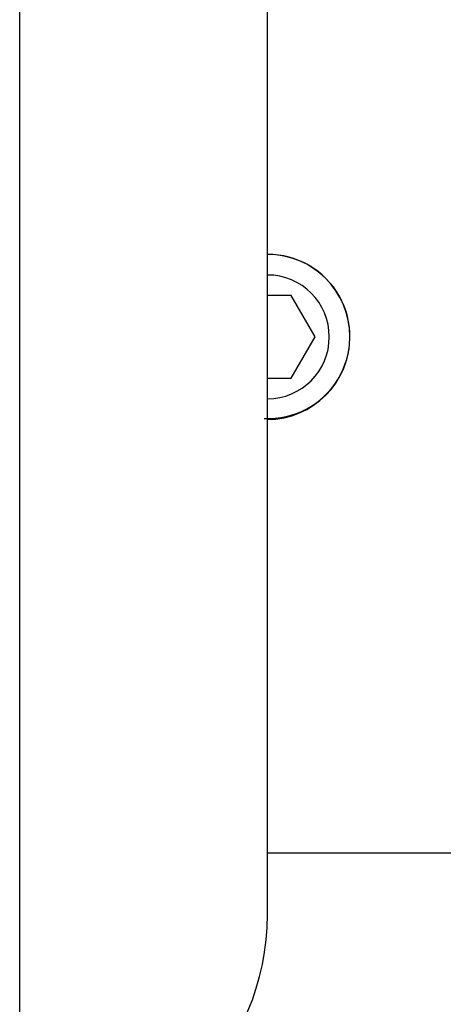
# Model space of a CAD drawing. Units: millimetres. Extents: x 467 to 1409, y 544 to 1334.
# Drawn here: x 656 to 667, y 761 to 785 of the extents above; entities that cross this region are included whole.
import ezdxf

# ---------------------------------------------------------------- set-up
doc = ezdxf.new("R2010")
doc.units = ezdxf.units.MM

msp = doc.modelspace()

# ---------------------------------------------------------------- linework, layer by layer
at = {"color": 7, "linetype": 'Continuous', "lineweight": 25}
for p, q in [((656.425, 777.091), (656.425, 797.091)), ((662.425, 777.091), (662.425, 791.091)), ((663.003, 778.091), (662.425, 778.091)), ((663.58, 777.091), (663.003, 778.091)), ((656.425, 757.091), (656.425, 777.091)), ((662.425, 763.091), (662.425, 777.091)), ((663.003, 776.091), (663.58, 777.091)), ((662.425, 776.091), (663.003, 776.091)), ((662.425, 764.591), (667.425, 764.591))]:
    msp.add_line(p, q, dxfattribs=at)
for centre, radius, start, end in [((662.435, 777.101), 1.99, 267.4743, 90.2755), ((662.425, 777.091), 2, 270, 90), ((662.425, 777.091), 1.5, 270, 90), ((656.425, 763.091), 6, 270, 0)]:
    msp.add_arc(centre, radius, start, end, dxfattribs=at)
msp.add_open_spline([(670.425, 762.242), (670.398, 762.042), (670.341, 761.62), (669.594, 760.735), (668.239, 759.968), (666.619, 759.462), (665.586, 759.334), (665.046, 759.266)], degree=3, knots=[0, 0, 0, 0, 0.204597, 0.431669, 0.691499, 0.83849, 1, 1, 1, 1], dxfattribs=at)

doc.saveas('drawing.dxf')
